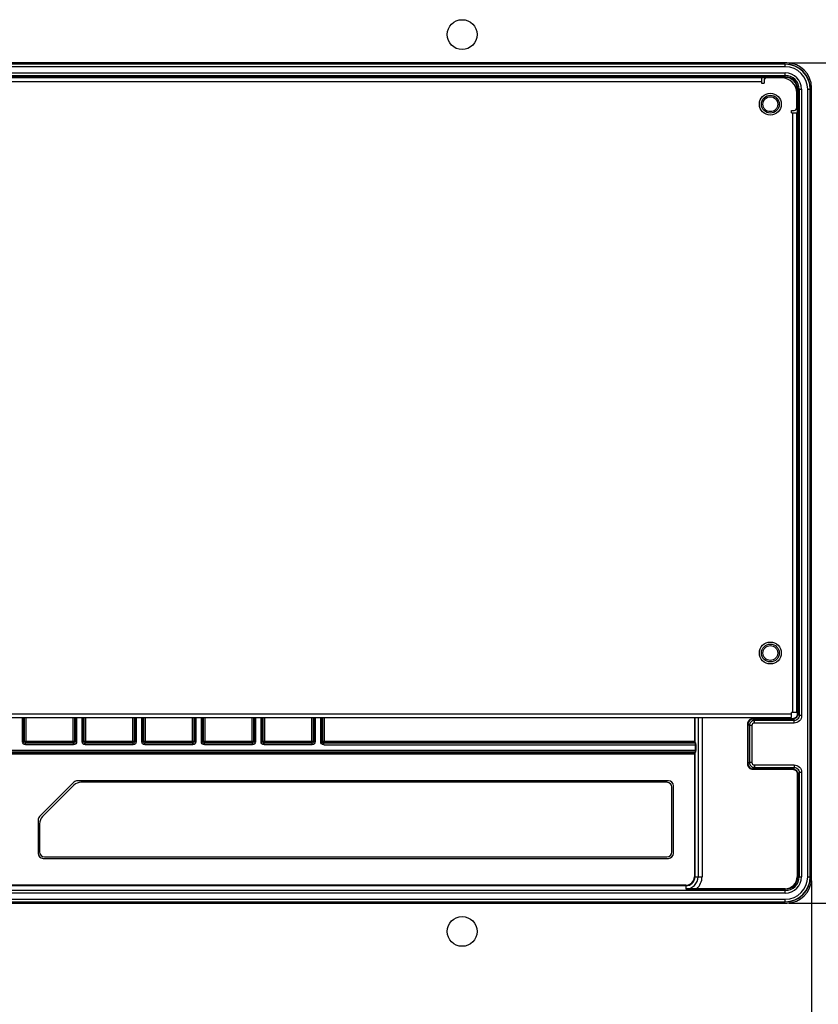
# Model space of a CAD drawing. Units: millimetres. Extents: x 0 to 1189, y 0 to 841.
# Drawn here: x 930 to 994, y 179 to 258 of the extents above; entities that cross this region are included whole.
import ezdxf

# ---------------------------------------------------------------- set-up
doc = ezdxf.new("R2010")
doc.units = ezdxf.units.MM
doc.header["$LTSCALE"] = 65.395
doc.layers.get('0').update_dxf_attribs({"linetype": 'CONTINUOUS'})
for name, color, linetype in [('3_ALL_AXES', 7, 'CONTINUOUS'), ('7_ALL_FEATURES', 7, 'CONTINUOUS'), ('DEF_DRAFT_DIM', 7, 'CONTINUOUS')]:
    doc.layers.add(name, color=color, linetype=linetype)
doc.styles.add('TEXTSTYLE_2', font='ar_wgl__.ttf')
doc.dimstyles.new('DIMSTYLE_4', dxfattribs={"dimtxt": 8, "dimasz": 3, "dimexe": 0.8, "dimexo": 0.2, "dimgap": 2, "dimtad": 1, "dimlfac": 2.5, "dimdsep": 46, "dimtxsty": 'TEXTSTYLE_2', "dimblk": 'OPEN', "dimblk1": 'OPEN', "dimblk2": 'OPEN', "dimcen": 0.09, "dimazin": 2, "dimtp": 0.5, "dimtm": 0.5, "dimtfac": 1, "dimtofl": 0, "dimtmove": 0, "dimatfit": 3, "dimldrblk": 'OPEN', "dimfxl": 1, "dimtolj": 1, "dimarcsym": 0})

# ---------------------------------------------------------------- blocks, each defined once
blk = doc.blocks.new('_OPEN')
at = {"color": 0, "linetype": 'ByBlock'}
for p, q in [((0, 0), (-1, 0.117)), ((-1, -0.117), (0, 0)), ((-1, 0), (0, 0))]:
    blk.add_line(p, q, dxfattribs=at)
blk = doc.blocks.new('*D15')
at = {"layer": 'DEF_DRAFT_DIM', "color": 2, "linetype": 'Continuous', "transparency": 16777216}
for p, q in [((992.059, 254.532), (1083.579, 254.532)), ((1082.779, 254.532), (1082.779, 220.732)), ((1082.779, 186.932), (1082.779, 220.732)), ((992.059, 186.932), (1083.579, 186.932))]:
    blk.add_line(p, q, dxfattribs=at)
at = {"layer": 'DEF_DRAFT_DIM', "color": 2, "linetype": 'Continuous', "transparency": 16777216, "xscale": 3, "yscale": 3, "zscale": 3}
for p, rotation in [((1082.779, 254.532), 90), ((1082.779, 186.932), 270)]:
    blk.add_blockref('_OPEN', p, dxfattribs=dict(at, rotation=rotation))
blk = doc.blocks.new('*D16')
at = {"layer": 'DEF_DRAFT_DIM', "color": 2, "linetype": 'Continuous', "transparency": 16777216}
for p, q in [((992.059, 186.932), (1083.579, 186.932)), ((1082.779, 186.932), (1082.779, 157.412)), ((1082.779, 127.892), (1082.779, 157.412)), ((1067.579, 127.892), (1083.579, 127.892))]:
    blk.add_line(p, q, dxfattribs=at)
at = {"layer": 'DEF_DRAFT_DIM', "color": 2, "linetype": 'Continuous', "transparency": 16777216, "xscale": 3, "yscale": 3, "zscale": 3}
for p, rotation in [((1082.779, 186.932), 90), ((1082.779, 127.892), 270)]:
    blk.add_blockref('_OPEN', p, dxfattribs=dict(at, rotation=rotation))
blk = doc.blocks.new('*D17')
at = {"layer": 'DEF_DRAFT_DIM', "color": 2, "linetype": 'Continuous', "transparency": 16777216}
for p, q in [((857.619, 188.732), (857.619, 112.092)), ((993.859, 188.732), (993.859, 112.092)), ((857.619, 112.892), (925.739, 112.892)), ((993.859, 112.892), (925.739, 112.892))]:
    blk.add_line(p, q, dxfattribs=at)
at = {"layer": 'DEF_DRAFT_DIM', "color": 2, "linetype": 'Continuous', "transparency": 16777216, "xscale": 3, "yscale": 3, "zscale": 3, "rotation": 180}
blk.add_blockref('_OPEN', (857.619, 112.892), dxfattribs=at)
at = {"layer": 'DEF_DRAFT_DIM', "color": 2, "linetype": 'Continuous', "transparency": 16777216, "xscale": 3, "yscale": 3, "zscale": 3}
blk.add_blockref('_OPEN', (993.859, 112.892), dxfattribs=at)
blk = doc.blocks.new('*D18')
at = {"layer": 'DEF_DRAFT_DIM', "color": 2, "linetype": 'Continuous', "transparency": 16777216}
for p, q in [((993.859, 188.732), (993.859, 112.092)), ((1067.779, 128.292), (1067.779, 112.092)), ((993.859, 112.892), (1030.819, 112.892)), ((1067.779, 112.892), (1030.819, 112.892))]:
    blk.add_line(p, q, dxfattribs=at)
at = {"layer": 'DEF_DRAFT_DIM', "color": 2, "linetype": 'Continuous', "transparency": 16777216, "xscale": 3, "yscale": 3, "zscale": 3, "rotation": 180}
blk.add_blockref('_OPEN', (993.859, 112.892), dxfattribs=at)
at = {"layer": 'DEF_DRAFT_DIM', "color": 2, "linetype": 'Continuous', "transparency": 16777216, "xscale": 3, "yscale": 3, "zscale": 3}
blk.add_blockref('_OPEN', (1067.779, 112.892), dxfattribs=at)

msp = doc.modelspace()

# ---------------------------------------------------------------- linework, layer by layer
at = {"layer": '3_ALL_AXES', "color": 7, "linetype": 'Continuous'}
for centre, radius in [((965.7395, 256.8121), 1.2), ((990.5395, 251.2121), 0.88), ((990.5395, 207.0521), 0.88), ((965.7395, 184.6521), 1.2)]:
    msp.add_circle(centre, radius, dxfattribs=at)
at = {"layer": '7_ALL_FEATURES', "color": 7, "linetype": 'Continuous'}
for p, q in [((991.8595, 254.5321), (859.6195, 254.5321)), ((991.7395, 254.4435), (859.7395, 254.4435)), ((991.7395, 254.422), (859.7395, 254.422)), ((991.7395, 254.2223), (991.7395, 254.4435)), ((991.7395, 254.2223), (859.7395, 254.2223)), ((859.7395, 253.7277), (991.7395, 253.7277)), ((859.7395, 253.5279), (991.7395, 253.5279)), ((991.7395, 253.3741), (991.7395, 253.7277)), ((859.7395, 253.4141), (991.7395, 253.4141)), ((859.7395, 253.3741), (991.7395, 253.3741)), ((989.8395, 253.3321), (861.6395, 253.3321)), ((989.8395, 253.0121), (861.6395, 253.0121)), ((989.8395, 253.3321), (989.8395, 252.9121)), ((989.8395, 252.9121), (990.0395, 252.9121)), ((990.0395, 253.1321), (990.0395, 252.9121)), ((991.4595, 253.3321), (990.2395, 253.3321)), ((992.6595, 250.9121), (992.6595, 252.1321)), ((992.7015, 252.4121), (992.7015, 202.1296)), ((992.7015, 252.4121), (993.0551, 252.4121)), ((992.7415, 252.4121), (992.7415, 202.1296)), ((992.8553, 252.4121), (992.8553, 202.0157)), ((993.0551, 252.4121), (993.0551, 202.0157)), ((993.5497, 189.0521), (993.5497, 252.4121)), ((993.5497, 252.4121), (993.7709, 252.4121)), ((993.7494, 189.0521), (993.7494, 252.4121)), ((993.7709, 189.0521), (993.7709, 252.4121)), ((993.8595, 188.9321), (993.8595, 252.5321)), ((992.2395, 250.5121), (992.2395, 250.7121)), ((992.2395, 250.7121), (992.4595, 250.7121)), ((992.2395, 250.5121), (992.6595, 250.5121)), ((992.3395, 202.2721), (992.3395, 250.5121)), ((992.6595, 202.2721), (992.6595, 250.5121)), ((859.2395, 202.1721), (992.2395, 202.1721)), ((992.2395, 201.8521), (992.2395, 202.2721)), ((992.6595, 202.2721), (992.2395, 202.2721)), ((992.7015, 202.1296), (992.7415, 202.1296)), ((992.8553, 202.0157), (992.7415, 202.1296)), ((859.2395, 201.8521), (992.2395, 201.8521)), ((930.3627, 199.915), (930.3627, 201.8521)), ((930.4826, 199.915), (930.4826, 201.8521)), ((930.5335, 199.966), (930.5335, 201.8521)), ((930.6534, 199.8461), (930.6534, 201.8521)), ((934.4256, 201.8521), (934.4256, 199.8461)), ((934.5455, 201.8521), (934.5455, 199.966)), ((934.5964, 201.8521), (934.5964, 199.915)), ((934.7163, 201.8521), (934.7163, 199.915)), ((935.1627, 199.915), (935.1627, 201.8521)), ((935.2826, 199.915), (935.2826, 201.8521)), ((935.3335, 199.966), (935.3335, 201.8521)), ((935.4534, 199.8461), (935.4534, 201.8521)), ((939.2256, 201.8521), (939.2256, 199.8461)), ((939.3455, 201.8521), (939.3455, 199.966)), ((939.3964, 201.8521), (939.3964, 199.915)), ((939.5163, 201.8521), (939.5163, 199.915)), ((939.9627, 199.915), (939.9627, 201.8521)), ((940.0826, 199.915), (940.0826, 201.8521)), ((940.1335, 199.966), (940.1335, 201.8521)), ((940.2534, 199.8461), (940.2534, 201.8521)), ((944.0256, 201.8521), (944.0256, 199.8461)), ((944.1455, 201.8521), (944.1455, 199.966)), ((944.1964, 201.8521), (944.1964, 199.915)), ((944.3163, 201.8521), (944.3163, 199.915)), ((944.7627, 199.915), (944.7627, 201.8521)), ((944.8826, 199.915), (944.8826, 201.8521)), ((944.9335, 199.966), (944.9335, 201.8521)), ((945.0534, 199.8461), (945.0534, 201.8521)), ((948.8256, 201.8521), (948.8256, 199.8461)), ((948.9455, 201.8521), (948.9455, 199.966)), ((948.9964, 201.8521), (948.9964, 199.915)), ((949.1163, 201.8521), (949.1163, 199.915)), ((949.5627, 199.915), (949.5627, 201.8521)), ((949.6826, 199.915), (949.6826, 201.8521)), ((949.7335, 199.966), (949.7335, 201.8521)), ((949.8534, 199.8461), (949.8534, 201.8521)), ((953.6256, 201.8521), (953.6256, 199.8461)), ((953.7455, 201.8521), (953.7455, 199.966)), ((953.7964, 201.8521), (953.7964, 199.915)), ((953.9163, 201.8521), (953.9163, 199.915)), ((954.3627, 199.915), (954.3627, 201.8521)), ((954.4826, 199.915), (954.4826, 201.8521)), ((954.5335, 199.966), (954.5335, 201.8521)), ((954.6534, 199.8461), (954.6534, 201.8521)), ((984.429, 201.8521), (984.429, 199.966)), ((984.469, 201.8521), (984.469, 199.966)), ((984.7236, 201.8521), (984.7236, 189.0521)), ((985.0432, 201.8521), (985.0432, 189.0521)), ((988.7015, 201.3307), (988.7015, 198.1335)), ((988.7015, 201.3307), (988.7415, 201.3307)), ((988.8553, 201.2168), (988.7415, 201.3307)), ((988.7415, 201.3307), (988.7415, 198.1335)), ((989.1409, 201.7701), (989.1409, 201.7301)), ((992.342, 201.7701), (989.1409, 201.7701)), ((989.2548, 201.6162), (989.1409, 201.7301)), ((992.342, 201.7301), (989.1409, 201.7301)), ((989.2548, 201.4165), (989.2548, 201.6162)), ((992.4559, 201.6162), (989.2548, 201.6162)), ((992.4559, 201.4165), (989.2548, 201.4165)), ((992.342, 201.7701), (992.342, 201.7301)), ((992.4559, 201.6162), (992.342, 201.7301)), ((992.4559, 201.4165), (992.4559, 201.6162)), ((993.0551, 202.0157), (992.8553, 202.0157)), ((988.8553, 201.2168), (988.8553, 198.2474)), ((989.0551, 201.2168), (988.8553, 201.2168)), ((989.0551, 201.2168), (989.0551, 198.2474)), ((930.3627, 199.915), (930.4826, 199.915)), ((930.4826, 199.915), (930.5335, 199.966)), ((930.5335, 199.966), (934.5455, 199.966)), ((930.6024, 199.7952), (930.6534, 199.8461)), ((930.6024, 199.6753), (930.6024, 199.7952)), ((934.4766, 199.7952), (930.6024, 199.7952)), ((934.4766, 199.6753), (930.6024, 199.6753)), ((934.4256, 199.8461), (930.6534, 199.8461)), ((934.4256, 199.8461), (934.4766, 199.7952)), ((934.4766, 199.6753), (934.4766, 199.7952)), ((934.5455, 199.966), (934.5964, 199.915)), ((934.7163, 199.915), (934.5964, 199.915)), ((935.1627, 199.915), (935.2826, 199.915)), ((935.2826, 199.915), (935.3335, 199.966)), ((935.3335, 199.966), (939.3455, 199.966)), ((935.4024, 199.7952), (935.4534, 199.8461)), ((935.4024, 199.6753), (935.4024, 199.7952)), ((939.2766, 199.7952), (935.4024, 199.7952)), ((939.2766, 199.6753), (935.4024, 199.6753)), ((939.2256, 199.8461), (935.4534, 199.8461)), ((939.2256, 199.8461), (939.2766, 199.7952)), ((939.2766, 199.6753), (939.2766, 199.7952)), ((939.3455, 199.966), (939.3964, 199.915)), ((939.5163, 199.915), (939.3964, 199.915)), ((939.9627, 199.915), (940.0826, 199.915)), ((940.0826, 199.915), (940.1335, 199.966)), ((940.1335, 199.966), (944.1455, 199.966)), ((940.2024, 199.7952), (940.2534, 199.8461)), ((940.2024, 199.6753), (940.2024, 199.7952)), ((944.0766, 199.7952), (940.2024, 199.7952)), ((944.0766, 199.6753), (940.2024, 199.6753)), ((944.0256, 199.8461), (940.2534, 199.8461)), ((944.0256, 199.8461), (944.0766, 199.7952)), ((944.0766, 199.6753), (944.0766, 199.7952)), ((944.1455, 199.966), (944.1964, 199.915)), ((944.3163, 199.915), (944.1964, 199.915)), ((944.7627, 199.915), (944.8826, 199.915)), ((944.8826, 199.915), (944.9335, 199.966)), ((944.9335, 199.966), (948.9455, 199.966)), ((945.0024, 199.7952), (945.0534, 199.8461)), ((945.0024, 199.6753), (945.0024, 199.7952)), ((948.8766, 199.7952), (945.0024, 199.7952)), ((948.8766, 199.6753), (945.0024, 199.6753)), ((948.8256, 199.8461), (945.0534, 199.8461)), ((948.8256, 199.8461), (948.8766, 199.7952)), ((948.8766, 199.6753), (948.8766, 199.7952)), ((948.9455, 199.966), (948.9964, 199.915)), ((949.1163, 199.915), (948.9964, 199.915)), ((949.5627, 199.915), (949.6826, 199.915)), ((949.6826, 199.915), (949.7335, 199.966)), ((949.7335, 199.966), (953.7455, 199.966)), ((949.8024, 199.7952), (949.8534, 199.8461)), ((949.8024, 199.6753), (949.8024, 199.7952)), ((953.6766, 199.7952), (949.8024, 199.7952)), ((953.6766, 199.6753), (949.8024, 199.6753)), ((953.6256, 199.8461), (949.8534, 199.8461)), ((953.6256, 199.8461), (953.6766, 199.7952)), ((953.6766, 199.6753), (953.6766, 199.7952)), ((953.7455, 199.966), (953.7964, 199.915)), ((953.9163, 199.915), (953.7964, 199.915)), ((954.3627, 199.915), (954.4826, 199.915)), ((954.4826, 199.915), (954.5335, 199.966)), ((954.5335, 199.966), (984.469, 199.966)), ((954.6024, 199.7952), (954.6534, 199.8461)), ((954.6024, 199.6753), (954.6024, 199.7952)), ((984.484, 199.7952), (954.6024, 199.7952)), ((954.6024, 199.6753), (984.5318, 199.6753)), ((984.433, 199.8461), (954.6534, 199.8461)), ((984.433, 199.8461), (984.484, 199.7952)), ((984.4729, 199.8861), (984.5239, 199.8351)), ((984.4919, 199.6753), (984.4919, 199.2289)), ((984.5318, 199.6753), (984.5318, 199.2289)), ((866.9471, 199.2289), (984.5318, 199.2289)), ((866.995, 199.109), (984.484, 199.109)), ((867.01, 198.9382), (984.469, 198.9382)), ((867.046, 199.0581), (984.433, 199.0581)), ((984.429, 198.9382), (984.429, 189.0521)), ((984.484, 199.109), (984.433, 199.0581)), ((984.469, 198.9382), (984.469, 189.0521)), ((984.5239, 199.0691), (984.4729, 199.0181)), ((988.7015, 198.1335), (988.7415, 198.1335)), ((988.8553, 198.2474), (988.7415, 198.1335)), ((989.0551, 198.2474), (988.8553, 198.2474)), ((989.2548, 197.8479), (989.1409, 197.7341)), ((989.1409, 197.6941), (989.1409, 197.7341)), ((989.1409, 197.7341), (992.342, 197.7341)), ((989.1409, 197.6941), (992.342, 197.6941)), ((989.2548, 198.0477), (989.2548, 197.8479)), ((989.2548, 198.0477), (992.4559, 198.0477)), ((989.2548, 197.8479), (992.4559, 197.8479)), ((992.342, 197.7341), (992.4559, 197.8479)), ((992.342, 197.6941), (992.342, 197.7341)), ((992.4559, 198.0477), (992.4559, 197.8479)), ((992.7015, 197.3346), (992.7015, 189.0521)), ((992.7015, 197.3346), (992.7415, 197.3346)), ((992.7415, 197.3346), (992.8553, 197.4485)), ((992.7415, 197.3346), (992.7415, 189.0521)), ((992.8553, 197.4485), (992.8553, 189.0521)), ((993.0551, 197.4485), (992.8553, 197.4485)), ((993.0551, 197.4485), (993.0551, 189.0521)), ((934.5021, 196.6552), (931.7364, 193.8895)), ((982.3395, 196.7724), (934.7852, 196.7724)), ((982.2195, 196.6521), (935.0709, 196.6521)), ((934.5052, 196.4178), (931.9738, 193.8864)), ((982.6195, 191.0521), (982.6195, 196.2521)), ((982.7398, 190.9321), (982.7398, 196.3721)), ((931.6191, 193.6064), (931.6191, 190.9321)), ((931.7395, 193.3207), (931.7395, 191.0521)), ((932.0195, 190.5317), (982.3395, 190.5317)), ((932.1395, 190.6521), (982.2195, 190.6521)), ((984.429, 189.0521), (985.0432, 189.0521)), ((992.7015, 189.0521), (993.0551, 189.0521)), ((993.5497, 189.0521), (993.7709, 189.0521)), ((991.7395, 187.9362), (859.7395, 187.9362)), ((983.7395, 188.3626), (867.7395, 188.3626)), ((983.7395, 188.3226), (867.7395, 188.3226)), ((983.7395, 188.3626), (983.7395, 188.068)), ((991.7395, 188.0501), (984.6077, 188.0501)), ((991.7395, 188.0901), (984.6193, 188.0901)), ((984.6193, 188.0901), (984.6193, 188.0501)), ((991.7395, 187.7365), (991.7395, 188.0901)), ((991.7395, 187.7365), (859.7395, 187.7365)), ((859.7395, 187.2419), (991.7395, 187.2419)), ((859.7395, 187.0422), (991.7395, 187.0422)), ((859.7395, 187.0207), (991.7395, 187.0207)), ((991.7395, 187.0207), (991.7395, 187.2419)), ((859.6195, 186.9321), (991.8595, 186.9321))]:
    msp.add_line(p, q, dxfattribs=at)
for centre, radius in [((990.5395, 251.2121), 0.72), ((990.5395, 251.2121), 0.6), ((990.5395, 207.0521), 0.72), ((990.5395, 207.0521), 0.6)]:
    msp.add_circle(centre, radius, dxfattribs=at)
for centre, radius, start, end in [((991.7395, 252.4121), 2.0314, 0, 90), ((991.7395, 252.4121), 2.0099, 0, 90), ((991.8595, 252.5321), 2, 0, 90), ((991.7395, 252.4121), 1.8102, 0, 90), ((991.7395, 252.4121), 1.3156, 0, 90), ((991.7395, 252.4121), 1.1158, 0, 90), ((990.2395, 253.1321), 0.2, 90, 180), ((991.4595, 252.1321), 1.2, 0, 90), ((991.7395, 252.4121), 1.002, 0, 90), ((991.7395, 252.4121), 0.962, 0, 90), ((992.4595, 250.9121), 0.2, 270, 360), ((934.7852, 196.3721), 0.4003, 90, 135), ((935.0709, 195.8521), 0.8, 90, 135), ((982.2195, 196.2521), 0.4, 0, 90), ((982.3395, 196.3721), 0.4003, 0, 90), ((932.0195, 193.6064), 0.4003, 135, 180), ((932.5395, 193.3207), 0.8, 135, 180), ((932.1395, 191.0521), 0.4, 180, 270), ((982.2195, 191.0521), 0.4, 270, 360), ((932.0195, 190.9321), 0.4003, 180, 270), ((982.3395, 190.9321), 0.4003, 270, 360), ((983.7395, 189.0521), 0.9841, 270, 360), ((983.7395, 189.0521), 0.7295, 270, 360), ((983.7395, 189.0521), 0.6895, 270, 360), ((983.7395, 189.0521), 1.3037, 312.442978, 360), ((991.7395, 189.0521), 2.0314, 270, 360), ((991.7395, 189.0521), 2.0099, 270, 360), ((991.7395, 189.0521), 1.8102, 270, 360), ((991.7395, 189.0521), 1.3156, 270, 360), ((991.7395, 189.0521), 1.1158, 270, 360), ((991.7395, 189.0521), 1.002, 270, 360), ((991.7395, 189.0521), 0.962, 270, 360), ((991.8595, 188.9321), 2, 270, 360)]:
    msp.add_arc(centre, radius, start, end, dxfattribs=at)
for points, knots in [([(992.7415, 202.1296), (992.7414, 202.0277), (992.6563, 201.8153), (992.4439, 201.7301), (992.342, 201.7301)], [0, 0, 0, 0, 0.4999879, 1, 1, 1, 1]), ([(992.7015, 202.1296), (992.7015, 202.0378), (992.6249, 201.8466), (992.4338, 201.7701), (992.342, 201.7701)], [0, 0, 0, 0, 0.4999879, 1, 1, 1, 1]), ([(989.1409, 201.7701), (989.0288, 201.7701), (988.7951, 201.6765), (988.7015, 201.4428), (988.7015, 201.3307)], [0, 0, 0, 0, 0.4999984, 1, 1, 1, 1]), ([(989.1409, 201.7301), (989.039, 201.7301), (988.8265, 201.6451), (988.7415, 201.4326), (988.7415, 201.3307)], [0, 0, 0, 0, 0.4999984, 1, 1, 1, 1]), ([(989.2548, 201.6162), (989.1529, 201.6161), (988.9408, 201.5308), (988.8555, 201.3187), (988.8553, 201.2168)], [0, 0, 0, 0, 0.4999927, 1, 1, 1, 1]), ([(989.2548, 201.4165), (989.2038, 201.4165), (989.0976, 201.374), (989.0551, 201.2678), (989.0551, 201.2168)], [0, 0, 0, 0, 0.4999927, 1, 1, 1, 1]), ([(992.8553, 202.0157), (992.8555, 201.9137), (992.7706, 201.701), (992.5578, 201.6161), (992.4559, 201.6162)], [0, 0, 0, 0, 0.4999963, 1, 1, 1, 1]), ([(993.0551, 202.0157), (993.0551, 201.8628), (992.9274, 201.5442), (992.6088, 201.4165), (992.4559, 201.4165)], [0, 0, 0, 0, 0.4999963, 1, 1, 1, 1]), ([(930.6024, 199.6753), (930.5412, 199.6753), (930.4138, 199.7264), (930.3627, 199.8538), (930.3627, 199.915)], [0, 0, 0, 0, 0.4999928, 1, 1, 1, 1]), ([(930.6024, 199.7952), (930.5718, 199.7951), (930.5079, 199.8205), (930.4825, 199.8844), (930.4826, 199.915)], [0, 0, 0, 0, 0.4999928, 1, 1, 1, 1]), ([(930.6534, 199.8461), (930.6228, 199.8462), (930.5593, 199.8719), (930.5336, 199.9354), (930.5335, 199.966)], [0, 0, 0, 0, 0.5, 1, 1, 1, 1]), ([(934.5455, 199.966), (934.5454, 199.9354), (934.5197, 199.8719), (934.4562, 199.8462), (934.4256, 199.8461)], [0, 0, 0, 0, 0.5, 1, 1, 1, 1]), ([(934.5964, 199.915), (934.5965, 199.8844), (934.5711, 199.8205), (934.5072, 199.7951), (934.4766, 199.7952)], [0, 0, 0, 0, 0.4999919, 1, 1, 1, 1]), ([(934.7163, 199.915), (934.7163, 199.8539), (934.6652, 199.7264), (934.5377, 199.6753), (934.4766, 199.6753)], [0, 0, 0, 0, 0.499992, 1, 1, 1, 1]), ([(935.4024, 199.6753), (935.3412, 199.6753), (935.2138, 199.7264), (935.1627, 199.8538), (935.1627, 199.915)], [0, 0, 0, 0, 0.4999928, 1, 1, 1, 1]), ([(935.4024, 199.7952), (935.3718, 199.7951), (935.3079, 199.8205), (935.2825, 199.8844), (935.2826, 199.915)], [0, 0, 0, 0, 0.4999928, 1, 1, 1, 1]), ([(935.4534, 199.8461), (935.4228, 199.8462), (935.3593, 199.8719), (935.3336, 199.9354), (935.3335, 199.966)], [0, 0, 0, 0, 0.5, 1, 1, 1, 1]), ([(939.3455, 199.966), (939.3454, 199.9354), (939.3197, 199.8719), (939.2562, 199.8462), (939.2256, 199.8461)], [0, 0, 0, 0, 0.5, 1, 1, 1, 1]), ([(939.3964, 199.915), (939.3965, 199.8844), (939.3711, 199.8205), (939.3072, 199.7951), (939.2766, 199.7952)], [0, 0, 0, 0, 0.4999919, 1, 1, 1, 1]), ([(939.5163, 199.915), (939.5163, 199.8539), (939.4652, 199.7264), (939.3377, 199.6753), (939.2766, 199.6753)], [0, 0, 0, 0, 0.499992, 1, 1, 1, 1]), ([(940.2024, 199.6753), (940.1412, 199.6753), (940.0138, 199.7264), (939.9627, 199.8538), (939.9627, 199.915)], [0, 0, 0, 0, 0.4999928, 1, 1, 1, 1]), ([(940.2024, 199.7952), (940.1718, 199.7951), (940.1079, 199.8205), (940.0825, 199.8844), (940.0826, 199.915)], [0, 0, 0, 0, 0.4999928, 1, 1, 1, 1]), ([(940.2534, 199.8461), (940.2228, 199.8462), (940.1593, 199.8719), (940.1336, 199.9354), (940.1335, 199.966)], [0, 0, 0, 0, 0.5, 1, 1, 1, 1]), ([(944.1455, 199.966), (944.1454, 199.9354), (944.1197, 199.8719), (944.0562, 199.8462), (944.0256, 199.8461)], [0, 0, 0, 0, 0.5, 1, 1, 1, 1]), ([(944.1964, 199.915), (944.1965, 199.8844), (944.1711, 199.8205), (944.1072, 199.7951), (944.0766, 199.7952)], [0, 0, 0, 0, 0.4999919, 1, 1, 1, 1]), ([(944.3163, 199.915), (944.3163, 199.8539), (944.2652, 199.7264), (944.1377, 199.6753), (944.0766, 199.6753)], [0, 0, 0, 0, 0.499992, 1, 1, 1, 1]), ([(945.0024, 199.6753), (944.9412, 199.6753), (944.8138, 199.7264), (944.7627, 199.8538), (944.7627, 199.915)], [0, 0, 0, 0, 0.4999928, 1, 1, 1, 1]), ([(945.0024, 199.7952), (944.9718, 199.7951), (944.9079, 199.8205), (944.8825, 199.8844), (944.8826, 199.915)], [0, 0, 0, 0, 0.4999928, 1, 1, 1, 1]), ([(945.0534, 199.8461), (945.0228, 199.8462), (944.9593, 199.8719), (944.9336, 199.9354), (944.9335, 199.966)], [0, 0, 0, 0, 0.5, 1, 1, 1, 1]), ([(948.9455, 199.966), (948.9454, 199.9354), (948.9197, 199.8719), (948.8562, 199.8462), (948.8256, 199.8461)], [0, 0, 0, 0, 0.5, 1, 1, 1, 1]), ([(948.9964, 199.915), (948.9965, 199.8844), (948.9711, 199.8205), (948.9072, 199.7951), (948.8766, 199.7952)], [0, 0, 0, 0, 0.4999919, 1, 1, 1, 1]), ([(949.1163, 199.915), (949.1163, 199.8539), (949.0652, 199.7264), (948.9377, 199.6753), (948.8766, 199.6753)], [0, 0, 0, 0, 0.499992, 1, 1, 1, 1]), ([(949.8024, 199.6753), (949.7412, 199.6753), (949.6138, 199.7264), (949.5627, 199.8538), (949.5627, 199.915)], [0, 0, 0, 0, 0.4999928, 1, 1, 1, 1]), ([(949.8024, 199.7952), (949.7718, 199.7951), (949.7079, 199.8205), (949.6825, 199.8844), (949.6826, 199.915)], [0, 0, 0, 0, 0.4999928, 1, 1, 1, 1]), ([(949.8534, 199.8461), (949.8228, 199.8462), (949.7593, 199.8719), (949.7336, 199.9354), (949.7335, 199.966)], [0, 0, 0, 0, 0.5, 1, 1, 1, 1]), ([(953.7455, 199.966), (953.7454, 199.9354), (953.7197, 199.8719), (953.6562, 199.8462), (953.6256, 199.8461)], [0, 0, 0, 0, 0.5, 1, 1, 1, 1]), ([(953.7964, 199.915), (953.7965, 199.8844), (953.7711, 199.8205), (953.7072, 199.7951), (953.6766, 199.7952)], [0, 0, 0, 0, 0.4999919, 1, 1, 1, 1]), ([(953.9163, 199.915), (953.9163, 199.8539), (953.8652, 199.7264), (953.7377, 199.6753), (953.6766, 199.6753)], [0, 0, 0, 0, 0.499992, 1, 1, 1, 1]), ([(954.6024, 199.6753), (954.5412, 199.6753), (954.4138, 199.7264), (954.3627, 199.8538), (954.3627, 199.915)], [0, 0, 0, 0, 0.4999928, 1, 1, 1, 1]), ([(954.6024, 199.7952), (954.5718, 199.7951), (954.5079, 199.8205), (954.4825, 199.8844), (954.4826, 199.915)], [0, 0, 0, 0, 0.4999928, 1, 1, 1, 1]), ([(954.6534, 199.8461), (954.6228, 199.8462), (954.5593, 199.8719), (954.5336, 199.9354), (954.5335, 199.966)], [0, 0, 0, 0, 0.5, 1, 1, 1, 1]), ([(984.429, 199.966), (984.429, 199.9511), (984.4294, 199.9237), (984.4293, 199.887), (984.4322, 199.8627), (984.431, 199.8492), (984.433, 199.8461)], [0, 0, 0, 0, 0.3706896, 0.6885443, 0.9086246, 1, 1, 1, 1]), ([(984.469, 199.966), (984.469, 199.9561), (984.4693, 199.9378), (984.4694, 199.9131), (984.4718, 199.8974), (984.4712, 199.8878), (984.4729, 199.8861)], [0, 0, 0, 0, 0.3706463, 0.6881514, 0.9078472, 1, 1, 1, 1]), ([(984.484, 199.7952), (984.4941, 199.7952), (984.5153, 199.8038), (984.5239, 199.8249), (984.5239, 199.8351)], [0, 0, 0, 0, 0.5, 1, 1, 1, 1]), ([(984.484, 199.7952), (984.487, 199.7929), (984.4867, 199.778), (984.4907, 199.7548), (984.4913, 199.7175), (984.4919, 199.6902), (984.4919, 199.6753)], [0, 0, 0, 0, 0.0935272, 0.3133269, 0.6303539, 1, 1, 1, 1]), ([(984.5239, 199.8351), (984.5274, 199.8316), (984.5261, 199.8125), (984.531, 199.781), (984.5311, 199.7316), (984.5318, 199.6951), (984.5318, 199.6753)], [0, 0, 0, 0, 0.0922697, 0.3121923, 0.6297408, 1, 1, 1, 1]), ([(984.433, 199.0581), (984.431, 199.055), (984.4322, 199.0415), (984.4293, 199.0172), (984.4294, 198.9805), (984.429, 198.953), (984.429, 198.9382)], [0, 0, 0, 0, 0.0913435, 0.3112843, 0.6292747, 1, 1, 1, 1]), ([(984.433, 199.0581), (984.4432, 199.058), (984.4643, 199.0495), (984.4729, 199.0283), (984.4729, 199.0181)], [0, 0, 0, 0, 0.5, 1, 1, 1, 1]), ([(984.4729, 199.0181), (984.4712, 199.0164), (984.4718, 199.0068), (984.4694, 198.991), (984.4693, 198.9663), (984.469, 198.9481), (984.469, 198.9382)], [0, 0, 0, 0, 0.0924361, 0.312544, 0.6298478, 1, 1, 1, 1]), ([(984.4919, 199.2289), (984.4919, 199.214), (984.4913, 199.1867), (984.4907, 199.1494), (984.4867, 199.1262), (984.487, 199.1113), (984.484, 199.109)], [0, 0, 0, 0, 0.3696446, 0.6866697, 0.906473, 1, 1, 1, 1]), ([(984.5318, 199.2289), (984.5318, 199.2091), (984.5311, 199.1726), (984.531, 199.1232), (984.5261, 199.0916), (984.5274, 199.0726), (984.5239, 199.0691)], [0, 0, 0, 0, 0.3702577, 0.6878043, 0.9077305, 1, 1, 1, 1]), ([(988.7015, 198.1335), (988.7015, 198.0214), (988.7951, 197.7877), (989.0288, 197.6941), (989.1409, 197.6941)], [0, 0, 0, 0, 0.4999984, 1, 1, 1, 1]), ([(988.7415, 198.1335), (988.7415, 198.0316), (988.8265, 197.8191), (989.039, 197.7341), (989.1409, 197.7341)], [0, 0, 0, 0, 0.4999984, 1, 1, 1, 1]), ([(988.8553, 198.2474), (988.8555, 198.1455), (988.9408, 197.9334), (989.1529, 197.8481), (989.2548, 197.8479)], [0, 0, 0, 0, 0.4999927, 1, 1, 1, 1]), ([(989.0551, 198.2474), (989.0551, 198.1964), (989.0976, 198.0902), (989.2038, 198.0477), (989.2548, 198.0477)], [0, 0, 0, 0, 0.4999927, 1, 1, 1, 1]), ([(992.342, 197.7341), (992.4439, 197.7341), (992.6563, 197.6489), (992.7414, 197.4365), (992.7415, 197.3346)], [0, 0, 0, 0, 0.4999932, 1, 1, 1, 1]), ([(992.342, 197.6941), (992.4338, 197.6941), (992.6249, 197.6176), (992.7015, 197.4264), (992.7015, 197.3346)], [0, 0, 0, 0, 0.4999932, 1, 1, 1, 1]), ([(992.4559, 198.0477), (992.6088, 198.0477), (992.9274, 197.92), (993.0551, 197.6014), (993.0551, 197.4485)], [0, 0, 0, 0, 0.4999956, 1, 1, 1, 1]), ([(992.4559, 197.8479), (992.5578, 197.8481), (992.7706, 197.7632), (992.8555, 197.5505), (992.8553, 197.4485)], [0, 0, 0, 0, 0.4999956, 1, 1, 1, 1]), ([(984.6193, 188.0901), (984.5419, 188.0855), (984.2489, 188.07), (983.9552, 188.062), (983.7395, 188.068)], [0, 0, 0, 0, 0.2643397, 1, 1, 1, 1]), ([(984.6077, 188.0501), (984.53, 188.0502), (984.2405, 188.0525), (983.9511, 188.0612), (983.7395, 188.068)], [0, 0, 0, 0, 0.2684564, 1, 1, 1, 1])]:
    msp.add_open_spline(points, degree=3, knots=knots, dxfattribs=at)
for points in [[(984.433, 199.8461), (984.4432, 199.8462), (984.4643, 199.8547), (984.4729, 199.8759), (984.4729, 199.8861)], [(984.484, 199.109), (984.4941, 199.109), (984.5153, 199.1004), (984.5239, 199.0793), (984.5239, 199.0691)]]:
    msp.add_open_spline(points, degree=3, dxfattribs=at)

# ---------------------------------------------------------------- dimensions: what is measured, and where the dimension line sits
at = {"layer": 'DEF_DRAFT_DIM', "color": 2, "linetype": 'Continuous'}
for base, p2, angle, picture, middle in [((1082.7795, 254.5321), (991.8595, 254.5321), 90, '*D15', (1082.7795, 211.4087)), ((1082.7795, 127.8921), (1067.3795, 127.8921), 270, '*D16', (1082.7795, 143.4344))]:
    dim = msp.add_linear_dim(base=base, p1=(991.8595, 186.9321), p2=p2, angle=angle, dimstyle='DIMSTYLE_4', dxfattribs=at)
    dim.commit()
    dim.dimension.update_dxf_attribs({"geometry": picture, "text_midpoint": middle, "dimtype": 160})
for base, p1, p2, picture, middle in [((993.8595, 112.8921), (857.6195, 188.9321), (993.8595, 188.9321), '*D17', (911.7618, 112.8921)), ((1067.7795, 112.8921), (993.8595, 188.9321), (1067.7795, 128.4921), '*D18', (1016.8418, 112.8921))]:
    dim = msp.add_linear_dim(base=base, p1=p1, p2=p2, dimstyle='DIMSTYLE_4', dxfattribs=at)
    dim.commit()
    dim.dimension.update_dxf_attribs({"geometry": picture, "text_midpoint": middle, "dimtype": 160})

doc.saveas('drawing.dxf')
